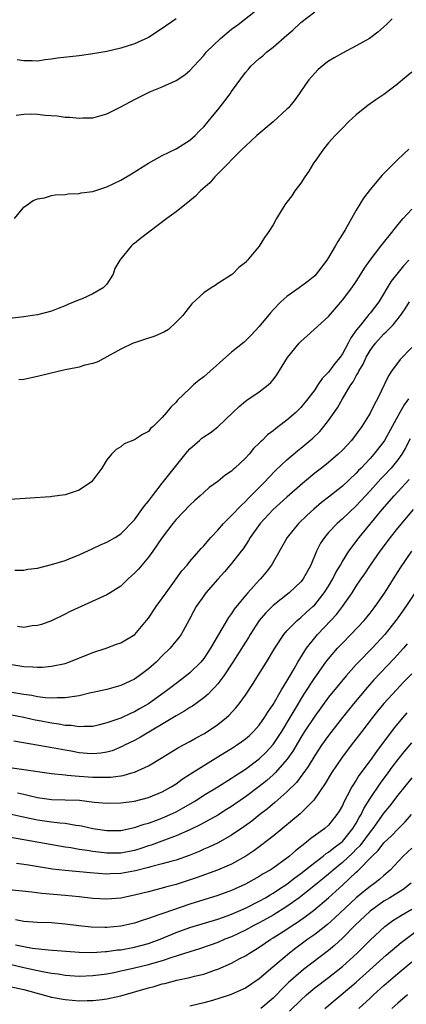
# Model space of a CAD drawing. Units: inches. Extents: x 2574000 to 2577000, y 1560000 to 1562112.
# Drawn here: x 2574972 to 2575028, y 1560128 to 1560270 of the extents above; entities that cross this region are included whole.
import ezdxf

# ---------------------------------------------------------------- set-up
doc = ezdxf.new("R2010")
doc.units = ezdxf.units.IN
doc.header["$MEASUREMENT"] = 0
doc.layers.add('LD25741560_2ft', color=253, linetype='Continuous')

msp = doc.modelspace()

# ---------------------------------------------------------------- linework, layer by layer
at = {"layer": 'LD25741560_2ft'}
for points, elevation in [([(2574971.68, 1560241), (2574973, 1560242.66), (2574973.52, 1560243), (2574974.38, 1560243.62), (2574975, 1560243.84), (2574976.01, 1560244.01), (2574977, 1560244.31), (2574977.56, 1560244.44), (2574979, 1560244.48), (2574979.43, 1560244.57), (2574981, 1560244.62), (2574981.3, 1560244.7), (2574983, 1560244.93), (2574985, 1560245.57), (2574987, 1560246.56), (2574988.54, 1560247.46), (2574991.03, 1560249), (2574993, 1560250.11), (2574995, 1560251.06), (2574997, 1560252.31), (2574997.74, 1560253), (2574998.36, 1560253.64), (2574999, 1560254.26), (2575000.23, 1560255.77), (2575001, 1560256.68), (2575002.03, 1560257.97), (2575002.79, 1560259), (2575003, 1560259.32), (2575005, 1560262.09), (2575005.44, 1560262.56), (2575005.79, 1560263), (2575007, 1560264.08), (2575007.51, 1560264.49), (2575008.03, 1560265), (2575009, 1560265.73), (2575011, 1560267.47), (2575011.83, 1560268.17), (2575013, 1560269.29), (2575015, 1560270.84)], 7642), ([(2574971.93, 1560255.93), (2574973, 1560256.06), (2574974.1, 1560256.1), (2574975, 1560256.05), (2574976.09, 1560255.91), (2574977.81, 1560255.81), (2574979, 1560255.64), (2574979.64, 1560255.64), (2574981, 1560255.48), (2574981.54, 1560255.54), (2574983, 1560255.55), (2574985, 1560256.1), (2574986.75, 1560257), (2574987, 1560257.11), (2574989, 1560258.17), (2574990.62, 1560259), (2574991.32, 1560259.32), (2574993, 1560260.01), (2574995, 1560260.94), (2574996.24, 1560261.76), (2574997, 1560262.39), (2574997.55, 1560263), (2574999, 1560264.54), (2574999.36, 1560265), (2575001.41, 1560267), (2575003, 1560268.32), (2575003.94, 1560269), (2575006.48, 1560271)], 7644), ([(2575026.19, 1560269.81), (2575025.38, 1560269), (2575024.11, 1560267.89), (2575022.91, 1560267), (2575021, 1560265.91), (2575019, 1560264.89), (2575017.81, 1560264.19), (2575017, 1560263.69), (2575016.59, 1560263.41), (2575015.51, 1560262.49), (2575015, 1560261.98), (2575014.17, 1560261), (2575013.67, 1560260.33), (2575012.78, 1560259), (2575012.02, 1560257.98), (2575011.21, 1560257), (2575011, 1560256.77), (2575009, 1560254.94), (2575006.66, 1560253), (2575005, 1560251.47), (2575004.54, 1560251), (2575003, 1560249.47), (2575002.57, 1560249), (2575000.6, 1560247), (2574999.85, 1560246.15), (2574998.54, 1560245), (2574997.78, 1560244.22), (2574996.69, 1560243.31), (2574996.26, 1560243), (2574995, 1560241.98), (2574993.68, 1560241), (2574989.87, 1560238.13), (2574989, 1560237.41), (2574988.76, 1560237.24), (2574988.5, 1560237), (2574987, 1560235.19), (2574986.87, 1560235), (2574986.18, 1560233.82), (2574985.92, 1560233), (2574985, 1560231.52), (2574984.48, 1560231), (2574983, 1560230.12), (2574981.44, 1560229.44), (2574981, 1560229.29), (2574979.39, 1560228.61), (2574979, 1560228.4), (2574977.97, 1560228.03), (2574977, 1560227.65), (2574975, 1560227.13), (2574974.25, 1560227), (2574973, 1560226.81), (2574971, 1560226.6)], 7640), ([(2574995, 1560269.81), (2574993, 1560268.41), (2574991, 1560267.15), (2574989, 1560266.21), (2574987, 1560265.58), (2574985, 1560265.13), (2574983, 1560264.78), (2574981, 1560264.5), (2574977.87, 1560264.13), (2574977, 1560263.99), (2574976.08, 1560263.92), (2574975, 1560263.73), (2574974.22, 1560263.78), (2574973, 1560263.75), (2574972.07, 1560263.93)], 7646), ([(2575029, 1560262.11), (2575027.66, 1560261), (2575027, 1560260.43), (2575025, 1560258.91), (2575023.85, 1560258.15), (2575023, 1560257.54), (2575022.67, 1560257.33), (2575022.24, 1560257), (2575021, 1560255.98), (2575019.94, 1560255), (2575019, 1560254.07), (2575018.48, 1560253.52), (2575017.96, 1560253), (2575017, 1560251.93), (2575016.25, 1560251), (2575015, 1560249.26), (2575014.83, 1560249), (2575014.14, 1560247.86), (2575013.56, 1560247), (2575013, 1560246.12), (2575012.15, 1560245), (2575011.7, 1560244.3), (2575011, 1560243.39), (2575010.68, 1560243), (2575009.47, 1560241), (2575009, 1560240.12), (2575008.31, 1560239), (2575007.75, 1560238.25), (2575007, 1560237.01), (2575005.31, 1560235), (2575005.14, 1560234.86), (2575005, 1560234.66), (2575004.07, 1560233.93), (2575003.15, 1560233), (2575003, 1560232.88), (2575001, 1560231.62), (2575000.64, 1560231.36), (2575000.04, 1560231), (2574999, 1560230.28), (2574997.29, 1560228.71), (2574996.39, 1560227.61), (2574995.98, 1560227), (2574995, 1560226.04), (2574993.88, 1560225), (2574993.33, 1560224.67), (2574991.95, 1560224.05), (2574990.46, 1560223.54), (2574989, 1560223.08), (2574988.8, 1560223), (2574987, 1560222.17), (2574985, 1560221.03), (2574983.69, 1560220.31), (2574983, 1560220.11), (2574981.84, 1560219.84), (2574981, 1560219.57), (2574980.54, 1560219.46), (2574979, 1560219.17), (2574978.17, 1560219), (2574975, 1560218.19), (2574973, 1560217.77), (2574972.29, 1560217.71)], 7638), ([(2575028.59, 1560251), (2575027, 1560249.51), (2575024.73, 1560247.27), (2575023, 1560245.2), (2575022.05, 1560243.95), (2575021, 1560242.2), (2575019.38, 1560239.38), (2575019, 1560238.74), (2575018.32, 1560237.68), (2575017.97, 1560237), (2575017, 1560235.39), (2575016.75, 1560235), (2575015.99, 1560234.01), (2575015.23, 1560233), (2575015, 1560232.75), (2575014.04, 1560231.96), (2575012.74, 1560231), (2575011, 1560229.77), (2575010.12, 1560229), (2575009, 1560227.84), (2575008.6, 1560227.4), (2575007, 1560225.45), (2575005.84, 1560224.16), (2575004.81, 1560223.19), (2575003, 1560221.7), (2575002.18, 1560221), (2574999.92, 1560219), (2574999, 1560218.16), (2574998.33, 1560217.67), (2574997.52, 1560217), (2574997, 1560216.48), (2574995.21, 1560214.79), (2574995, 1560214.51), (2574994.22, 1560213.78), (2574993.63, 1560213), (2574993, 1560212.29), (2574991.71, 1560211), (2574991.31, 1560210.69), (2574991, 1560210.29), (2574990.15, 1560209.85), (2574989, 1560209.05), (2574987.52, 1560208.48), (2574987, 1560208.07), (2574986.33, 1560207.67), (2574985.67, 1560207), (2574985, 1560206.17), (2574984.3, 1560205), (2574983, 1560203.23), (2574982.8, 1560203), (2574981, 1560201.79), (2574979, 1560201.12), (2574977.09, 1560200.91), (2574976.85, 1560200.85), (2574971, 1560200.46)], 7636), ([(2574971.74, 1560190.26), (2574973, 1560190.26), (2574973.58, 1560190.42), (2574975, 1560190.57), (2574977, 1560191.06), (2574979, 1560191.67), (2574980.15, 1560192.15), (2574981, 1560192.47), (2574983, 1560193.39), (2574984.08, 1560193.92), (2574985, 1560194.3), (2574986.21, 1560195), (2574987, 1560195.49), (2574989, 1560197.55), (2574990.05, 1560199), (2574990.44, 1560199.56), (2574991, 1560200.24), (2574991.57, 1560201), (2574993, 1560202.82), (2574996.63, 1560207.37), (2574997, 1560207.78), (2574998.37, 1560209), (2574998.71, 1560209.29), (2574999, 1560209.5), (2574999.92, 1560210.08), (2575001.04, 1560210.96), (2575003.18, 1560213), (2575004.1, 1560213.9), (2575005, 1560214.65), (2575005.2, 1560214.8), (2575007, 1560215.98), (2575008.31, 1560217), (2575008.67, 1560217.33), (2575009, 1560217.73), (2575009.54, 1560218.46), (2575011.06, 1560220.94), (2575012.75, 1560223), (2575013, 1560223.27), (2575013.93, 1560224.07), (2575014.92, 1560225), (2575017, 1560226.88), (2575019, 1560229.25), (2575020.34, 1560231), (2575021, 1560231.94), (2575021.68, 1560233), (2575022.17, 1560233.83), (2575023.01, 1560234.99), (2575024.55, 1560237), (2575024.73, 1560237.27), (2575026.15, 1560239), (2575027, 1560240.08), (2575027.78, 1560241), (2575029, 1560242.37)], 7634), ([(2575028.61, 1560235), (2575027.82, 1560234.18), (2575026.86, 1560233), (2575026.04, 1560231.96), (2575024.24, 1560229), (2575023, 1560227.36), (2575022.83, 1560227.17), (2575021.6, 1560225.6), (2575021.06, 1560224.94), (2575020.22, 1560223.78), (2575019.85, 1560223), (2575019, 1560221.47), (2575018.66, 1560221), (2575017.89, 1560220.11), (2575017, 1560218.84), (2575016.07, 1560217.93), (2575015.47, 1560217), (2575015, 1560216.31), (2575014.02, 1560215), (2575013, 1560213.73), (2575012.28, 1560213), (2575011, 1560211.91), (2575009.79, 1560211), (2575009.33, 1560210.67), (2575009, 1560210.38), (2575008.2, 1560209.8), (2575007.42, 1560209), (2575007.2, 1560208.8), (2575007, 1560208.57), (2575006.19, 1560207.82), (2575005.53, 1560207), (2575005, 1560206.41), (2575003.49, 1560205), (2575003.22, 1560204.78), (2575003, 1560204.55), (2575002.05, 1560203.95), (2575001, 1560203.07), (2574999.79, 1560202.21), (2574999, 1560201.49), (2574998.49, 1560201), (2574997.7, 1560200.3), (2574997, 1560199.64), (2574995, 1560197.56), (2574994.54, 1560197), (2574993, 1560194.98), (2574991.66, 1560193), (2574991, 1560192.12), (2574990.03, 1560191), (2574989.57, 1560190.43), (2574989, 1560189.81), (2574988.07, 1560189), (2574987, 1560187.97), (2574985.5, 1560187), (2574985, 1560186.71), (2574979.72, 1560184.28), (2574979, 1560183.9), (2574977, 1560182.96), (2574975.57, 1560182.43), (2574975, 1560182.27), (2574974.21, 1560182.21), (2574973, 1560182.01), (2574972.12, 1560182.12)], 7632), ([(2574971, 1560176.7), (2574972.46, 1560176.46), (2574973, 1560176.36), (2574974.33, 1560176.33), (2574975, 1560176.27), (2574975.72, 1560176.28), (2574977, 1560176.4), (2574979, 1560176.82), (2574979.52, 1560177), (2574983, 1560178.38), (2574984.89, 1560179), (2574986.42, 1560179.58), (2574987, 1560179.79), (2574989.02, 1560181), (2574990.75, 1560183), (2574991, 1560183.32), (2574992.11, 1560185), (2574993.55, 1560187), (2574995.03, 1560189), (2574995.85, 1560190.15), (2574996.58, 1560191), (2574997, 1560191.51), (2574998.3, 1560193), (2574998.61, 1560193.39), (2574999, 1560193.8), (2575000.03, 1560195), (2575001, 1560196.05), (2575001.83, 1560197), (2575003, 1560198.14), (2575004.38, 1560199.62), (2575005, 1560200.17), (2575005.4, 1560200.6), (2575007.79, 1560203), (2575008.37, 1560203.63), (2575009.36, 1560204.64), (2575011, 1560206.2), (2575012.51, 1560207.49), (2575013, 1560207.87), (2575014.71, 1560209.29), (2575015.73, 1560210.27), (2575016.34, 1560211), (2575017, 1560211.87), (2575018.29, 1560213.71), (2575019, 1560215), (2575020.22, 1560217), (2575020.55, 1560217.45), (2575021, 1560218.32), (2575021.26, 1560218.74), (2575021.37, 1560219), (2575021.99, 1560220.01), (2575022.43, 1560221), (2575023, 1560221.97), (2575023.76, 1560223), (2575025, 1560224.37), (2575025.34, 1560224.66), (2575025.64, 1560225), (2575026.34, 1560225.66), (2575027.37, 1560227), (2575028.04, 1560227.96), (2575028.67, 1560229)], 7630), ([(2575029, 1560222.38), (2575027.35, 1560220.65), (2575026.11, 1560219), (2575025.67, 1560218.33), (2575024.07, 1560215), (2575023.68, 1560214.32), (2575023, 1560212.92), (2575021.82, 1560211), (2575021, 1560209.88), (2575020.3, 1560209), (2575019, 1560207.6), (2575018.39, 1560207), (2575017, 1560205.81), (2575015.99, 1560205), (2575015, 1560204.24), (2575013.24, 1560202.76), (2575011, 1560200.78), (2575009.02, 1560199), (2575007.15, 1560197), (2575005.7, 1560195), (2575005.45, 1560194.55), (2575004.66, 1560193.34), (2575004.4, 1560193), (2575003, 1560191.21), (2575001.97, 1560190.03), (2575001, 1560188.99), (2574999.31, 1560187), (2574999, 1560186.58), (2574997.91, 1560185), (2574997.58, 1560184.42), (2574996.89, 1560183.11), (2574996.59, 1560182.59), (2574995.72, 1560181), (2574995.42, 1560180.58), (2574994.53, 1560179.47), (2574994.14, 1560179), (2574993, 1560177.9), (2574992.1, 1560177), (2574991, 1560176.01), (2574989.69, 1560175), (2574989, 1560174.53), (2574987, 1560173.62), (2574985, 1560173.06), (2574983, 1560172.6), (2574982.5, 1560172.5), (2574981, 1560172.13), (2574980.01, 1560172.01), (2574979, 1560171.82), (2574977.84, 1560171.84), (2574977, 1560171.79), (2574976.15, 1560171.85), (2574975, 1560172), (2574974.17, 1560172.17), (2574973, 1560172.32), (2574972.43, 1560172.43), (2574970.7, 1560172.7)], 7628), ([(2575028.56, 1560215), (2575027.9, 1560214.1), (2575027.3, 1560213), (2575026.45, 1560211.55), (2575026.18, 1560211), (2575025.1, 1560209), (2575025, 1560208.85), (2575023.55, 1560207), (2575023, 1560206.39), (2575021.69, 1560205), (2575021.34, 1560204.66), (2575021, 1560204.28), (2575019, 1560202.41), (2575017, 1560200.81), (2575015.98, 1560200.02), (2575014.9, 1560199.09), (2575013.85, 1560198.15), (2575012.68, 1560197), (2575011.04, 1560195), (2575008.79, 1560191), (2575008.01, 1560189.99), (2575007.17, 1560189), (2575007, 1560188.83), (2575005.33, 1560187), (2575005, 1560186.62), (2575003.38, 1560184.62), (2575003, 1560184.01), (2575002.56, 1560183.44), (2575001.11, 1560181), (2574999.98, 1560179), (2574999, 1560177.5), (2574998.59, 1560177), (2574997, 1560175.46), (2574996.44, 1560175), (2574995, 1560173.93), (2574993.82, 1560173), (2574991, 1560170.97), (2574989.74, 1560170.26), (2574989, 1560169.82), (2574988.41, 1560169.59), (2574987, 1560168.93), (2574985, 1560168.23), (2574983.96, 1560167.96), (2574983, 1560167.73), (2574981.72, 1560167.72), (2574981, 1560167.64), (2574979.85, 1560167.85), (2574979, 1560167.87), (2574978.06, 1560168.06), (2574977, 1560168.19), (2574975.54, 1560168.46), (2574974.64, 1560168.64), (2574973, 1560169.01), (2574971, 1560169.41)], 7626), ([(2575028.77, 1560209.23), (2575028.09, 1560207.91), (2575027.57, 1560207), (2575027, 1560206.19), (2575026.02, 1560205), (2575025, 1560203.9), (2575024.55, 1560203.45), (2575023, 1560201.72), (2575021, 1560199.56), (2575019, 1560197.65), (2575018.24, 1560197), (2575017, 1560195.68), (2575016.4, 1560195), (2575015.86, 1560194.14), (2575015.28, 1560193), (2575014.44, 1560191), (2575013.33, 1560189), (2575013, 1560188.6), (2575011.32, 1560187), (2575009, 1560185.17), (2575007.92, 1560184.08), (2575007, 1560183), (2575005.71, 1560181), (2575005.45, 1560180.55), (2575005, 1560179.86), (2575003.2, 1560177), (2575001.88, 1560175), (2575001, 1560173.87), (2575000.61, 1560173.39), (2575000.2, 1560173), (2574999.63, 1560172.37), (2574999, 1560171.86), (2574997.35, 1560170.65), (2574997, 1560170.45), (2574996.13, 1560169.87), (2574995, 1560169.27), (2574989.85, 1560166.15), (2574989, 1560165.71), (2574987.56, 1560165), (2574987.2, 1560164.8), (2574985.78, 1560164.22), (2574985, 1560164.01), (2574984.14, 1560163.86), (2574983, 1560163.77), (2574982.17, 1560163.83), (2574981, 1560163.93), (2574979.86, 1560164.14), (2574979, 1560164.28), (2574977.4, 1560164.6), (2574971.6, 1560165.6)], 7624), ([(2574969, 1560162.08), (2574973, 1560161.48), (2574977, 1560160.92), (2574979, 1560160.71), (2574979.3, 1560160.7), (2574981, 1560160.56), (2574983, 1560160.42), (2574983.61, 1560160.39), (2574985, 1560160.38), (2574985.6, 1560160.4), (2574987.36, 1560160.64), (2574988.63, 1560161), (2574989, 1560161.11), (2574991, 1560162.05), (2574992.85, 1560163.15), (2574994.08, 1560163.92), (2574995.33, 1560164.67), (2574997, 1560165.55), (2574997.91, 1560166.09), (2574999, 1560166.66), (2574999.55, 1560167), (2575001, 1560167.99), (2575002.26, 1560169), (2575002.65, 1560169.35), (2575003.62, 1560170.39), (2575004.11, 1560171), (2575005, 1560172.22), (2575006.11, 1560173.89), (2575006.81, 1560175), (2575008.07, 1560177), (2575009.27, 1560179), (2575010.57, 1560181), (2575011, 1560181.49), (2575012.46, 1560183), (2575012.75, 1560183.25), (2575013, 1560183.44), (2575013.81, 1560184.19), (2575014.73, 1560185), (2575015, 1560185.26), (2575016.38, 1560187), (2575017, 1560187.98), (2575017.6, 1560189), (2575018.06, 1560189.94), (2575018.71, 1560191), (2575019, 1560191.52), (2575019.94, 1560193), (2575021.41, 1560195), (2575024.73, 1560199), (2575026.47, 1560201), (2575028.63, 1560203.37)], 7622), ([(2574972.13, 1560158.13), (2574973, 1560157.92), (2574973.77, 1560157.77), (2574975, 1560157.45), (2574977, 1560157.16), (2574979, 1560157.13), (2574981.06, 1560157.06), (2574983.19, 1560156.81), (2574985, 1560156.64), (2574987, 1560156.67), (2574989, 1560156.95), (2574991, 1560157.47), (2574993, 1560158.27), (2574994.31, 1560159), (2574995, 1560159.45), (2574995.89, 1560160.11), (2574997.1, 1560160.9), (2574999, 1560162.1), (2575002.05, 1560163.95), (2575003, 1560164.54), (2575003.71, 1560165), (2575004.47, 1560165.53), (2575005, 1560165.93), (2575005.57, 1560166.43), (2575006.19, 1560167), (2575007, 1560167.9), (2575007.77, 1560169), (2575008.23, 1560169.77), (2575009, 1560170.88), (2575010.22, 1560173), (2575011, 1560174.26), (2575011.26, 1560174.74), (2575012.04, 1560176.04), (2575012.58, 1560177), (2575013.82, 1560179), (2575015, 1560180.49), (2575015.43, 1560181), (2575017.35, 1560183), (2575018.14, 1560183.86), (2575019.01, 1560185), (2575020.39, 1560187), (2575021, 1560187.97), (2575021.7, 1560189), (2575022.24, 1560189.76), (2575023.06, 1560191), (2575024.45, 1560193), (2575025.93, 1560195), (2575027, 1560196.34), (2575029.27, 1560199)], 7620), ([(2574971, 1560155.11), (2574972.71, 1560154.71), (2574973.42, 1560154.58), (2574975, 1560154.22), (2574977, 1560153.95), (2574978.2, 1560153.8), (2574979, 1560153.76), (2574980.52, 1560153.48), (2574981, 1560153.42), (2574981.36, 1560153.36), (2574983, 1560152.98), (2574985, 1560152.71), (2574987, 1560152.72), (2574989, 1560153.11), (2574990.38, 1560153.62), (2574991, 1560153.78), (2574992.21, 1560154.21), (2574993.35, 1560154.65), (2574994.14, 1560155), (2574995, 1560155.4), (2574996.04, 1560155.96), (2574997.8, 1560157), (2574999, 1560157.78), (2575001, 1560158.98), (2575003, 1560160.24), (2575003.44, 1560160.56), (2575005, 1560161.56), (2575007, 1560163.04), (2575008, 1560164), (2575009, 1560165.09), (2575010.24, 1560167), (2575011.45, 1560169), (2575012.02, 1560169.98), (2575013.55, 1560172.45), (2575015, 1560174.74), (2575016.63, 1560177), (2575017, 1560177.49), (2575018.31, 1560179), (2575019, 1560179.75), (2575020.23, 1560181), (2575022.13, 1560183), (2575023, 1560184.04), (2575023.75, 1560185), (2575025, 1560186.79), (2575025.84, 1560188.16), (2575026.39, 1560189), (2575027.39, 1560190.61), (2575029.04, 1560193)], 7618), ([(2575030.91, 1560189.09), (2575028.16, 1560185), (2575027, 1560183.37), (2575026.73, 1560183), (2575025.12, 1560181), (2575023.28, 1560179), (2575021.33, 1560177), (2575021, 1560176.65), (2575019.53, 1560175), (2575018.37, 1560173.63), (2575017, 1560171.93), (2575015, 1560169.22), (2575013.55, 1560167), (2575013, 1560166.13), (2575011.85, 1560164.15), (2575011.05, 1560163), (2575009.29, 1560161), (2575009, 1560160.72), (2575008.08, 1560159.92), (2575007, 1560159.06), (2575005, 1560157.57), (2575003.49, 1560156.51), (2575003, 1560156.17), (2575002.28, 1560155.72), (2575001, 1560154.93), (2574998.47, 1560153.53), (2574997, 1560152.81), (2574995, 1560151.92), (2574993.32, 1560151.32), (2574991.4, 1560150.6), (2574991, 1560150.48), (2574989.9, 1560150.1), (2574989, 1560149.81), (2574987, 1560149.43), (2574985, 1560149.45), (2574983, 1560149.68), (2574982.18, 1560149.82), (2574981, 1560149.98), (2574979.8, 1560150.2), (2574979, 1560150.31), (2574967, 1560152.42)], 7616), ([(2575028.34, 1560179.66), (2575027.8, 1560179), (2575026.49, 1560177.51), (2575023.56, 1560174.44), (2575022.62, 1560173.38), (2575020.62, 1560171), (2575019.02, 1560169), (2575017, 1560166.4), (2575016, 1560165), (2575015, 1560163.51), (2575014.05, 1560161.95), (2575012.37, 1560159.63), (2575011, 1560158.26), (2575009.27, 1560156.73), (2575008.18, 1560155.82), (2575007.1, 1560155), (2575005.93, 1560154.07), (2575004.78, 1560153.22), (2575003, 1560152.01), (2575001.07, 1560150.93), (2574999.71, 1560150.29), (2574999, 1560149.99), (2574998.32, 1560149.68), (2574996.9, 1560149.1), (2574995, 1560148.44), (2574994.23, 1560148.23), (2574993, 1560147.87), (2574991.5, 1560147.5), (2574991, 1560147.35), (2574989.13, 1560146.87), (2574987, 1560146.49), (2574985.55, 1560146.45), (2574985, 1560146.42), (2574982.6, 1560146.6), (2574979, 1560146.93), (2574977.14, 1560147.14), (2574973.68, 1560147.68), (2574973, 1560147.81), (2574971.94, 1560147.94)], 7614), ([(2575029, 1560175.33), (2575027.88, 1560174.13), (2575026.8, 1560173), (2575025, 1560171.03), (2575024.08, 1560169.92), (2575023.34, 1560169), (2575021.8, 1560167), (2575020.28, 1560165), (2575018.88, 1560163.12), (2575017.45, 1560161), (2575016.52, 1560159.48), (2575014.9, 1560157.1), (2575012.91, 1560155.09), (2575011.82, 1560154.18), (2575009, 1560151.86), (2575007.39, 1560150.61), (2575006.23, 1560149.77), (2575005.07, 1560149), (2575003, 1560147.86), (2575000.97, 1560147), (2574998.06, 1560145.94), (2574995, 1560144.91), (2574993.49, 1560144.51), (2574993, 1560144.36), (2574991.89, 1560144.11), (2574991, 1560143.86), (2574989, 1560143.36), (2574987, 1560142.96), (2574985, 1560142.8), (2574983, 1560142.91), (2574981, 1560143.13), (2574979, 1560143.34), (2574975.61, 1560143.61), (2574974.2, 1560143.8), (2574969, 1560144.35)], 7612), ([(2575028.32, 1560169.68), (2575027.71, 1560169), (2575026.47, 1560167.53), (2575023.9, 1560164.1), (2575023, 1560162.8), (2575021.38, 1560160.62), (2575021, 1560159.98), (2575020.36, 1560159), (2575019.7, 1560157.7), (2575019.2, 1560156.8), (2575019, 1560156.33), (2575018.52, 1560155.48), (2575018.22, 1560155), (2575017, 1560153.49), (2575016.47, 1560153), (2575014.45, 1560151.55), (2575013.8, 1560151), (2575012.22, 1560149.78), (2575011.38, 1560149), (2575011, 1560148.7), (2575009, 1560147.28), (2575008.56, 1560147), (2575007.57, 1560146.43), (2575007, 1560146.06), (2575005, 1560144.94), (2575003, 1560144.05), (2575001, 1560143.32), (2574997, 1560142.08), (2574993.21, 1560140.79), (2574992.52, 1560140.52), (2574991, 1560139.99), (2574990.24, 1560139.76), (2574989, 1560139.34), (2574987, 1560138.88), (2574985, 1560138.7), (2574984.69, 1560138.69), (2574982.76, 1560138.76), (2574980.94, 1560138.94), (2574979, 1560139.19), (2574977, 1560139.36), (2574975, 1560139.44), (2574973, 1560139.57), (2574971.8, 1560139.8)], 7610), ([(2574971.81, 1560136.19), (2574973, 1560135.94), (2574974.28, 1560135.72), (2574976.53, 1560135.47), (2574981, 1560135.15), (2574983, 1560135.11), (2574984.76, 1560135.24), (2574985, 1560135.24), (2574986.54, 1560135.46), (2574987, 1560135.5), (2574989, 1560135.86), (2574991, 1560136.38), (2574992.72, 1560137), (2574995, 1560137.96), (2574997, 1560138.7), (2575001, 1560139.89), (2575002.39, 1560140.39), (2575003, 1560140.62), (2575005, 1560141.51), (2575007, 1560142.5), (2575007.89, 1560143), (2575008.57, 1560143.43), (2575009, 1560143.67), (2575009.79, 1560144.21), (2575011, 1560144.98), (2575012.13, 1560145.87), (2575013, 1560146.49), (2575015, 1560148.1), (2575016.21, 1560149), (2575016.64, 1560149.36), (2575017, 1560149.56), (2575017.78, 1560150.22), (2575018.86, 1560151), (2575019, 1560151.13), (2575020.52, 1560153), (2575021, 1560153.77), (2575021.43, 1560154.57), (2575021.71, 1560155), (2575022.11, 1560155.89), (2575023, 1560157.3), (2575024.49, 1560159.51), (2575025.6, 1560161), (2575026.18, 1560161.82), (2575027, 1560162.89), (2575027.93, 1560164.07), (2575029, 1560165.34)], 7608), ([(2575029, 1560160.3), (2575027, 1560157.79), (2575025.8, 1560156.2), (2575025, 1560155.23), (2575023.4, 1560153), (2575023, 1560152.52), (2575021.51, 1560150.49), (2575021, 1560149.99), (2575020.52, 1560149.48), (2575019, 1560148.06), (2575017.67, 1560147), (2575017, 1560146.42), (2575015.13, 1560144.87), (2575013, 1560143.18), (2575012.75, 1560143), (2575011, 1560141.75), (2575009, 1560140.49), (2575008.05, 1560139.95), (2575007, 1560139.39), (2575006.21, 1560139), (2575005, 1560138.34), (2575003, 1560137.38), (2575002.05, 1560137), (2575001, 1560136.55), (2574998.37, 1560135.63), (2574997, 1560135.21), (2574995, 1560134.56), (2574994.38, 1560134.38), (2574993, 1560133.9), (2574991.46, 1560133.46), (2574991, 1560133.31), (2574989, 1560132.83), (2574987.48, 1560132.52), (2574987, 1560132.39), (2574986.23, 1560132.23), (2574985, 1560131.99), (2574983, 1560131.71), (2574981, 1560131.64), (2574979, 1560131.78), (2574977.96, 1560131.96), (2574977, 1560132.07), (2574975.7, 1560132.3), (2574973, 1560132.9), (2574971, 1560133.37)], 7606), ([(2574971, 1560130.21), (2574973, 1560129.74), (2574977, 1560128.67), (2574979, 1560128.29), (2574981, 1560128.13), (2574982.16, 1560128.16), (2574983, 1560128.15), (2574984.33, 1560128.33), (2574985, 1560128.4), (2574987, 1560128.85), (2574991, 1560129.99), (2574991.81, 1560130.19), (2574993, 1560130.56), (2574993.36, 1560130.64), (2574995.09, 1560131.09), (2574997, 1560131.48), (2574997.66, 1560131.66), (2574999, 1560131.99), (2575000.55, 1560132.55), (2575001, 1560132.7), (2575003, 1560133.56), (2575004.21, 1560134.21), (2575005, 1560134.61), (2575005.59, 1560135), (2575006.48, 1560135.52), (2575007, 1560135.85), (2575008.69, 1560137), (2575009, 1560137.19), (2575011, 1560138.48), (2575011.74, 1560139), (2575012.51, 1560139.49), (2575013.69, 1560140.31), (2575014.82, 1560141.18), (2575017, 1560142.99), (2575018.07, 1560143.93), (2575019, 1560144.82), (2575021, 1560146.67), (2575021.18, 1560146.82), (2575023.29, 1560149), (2575024.17, 1560149.83), (2575025, 1560150.92), (2575026.08, 1560151.92), (2575027, 1560152.91), (2575028.04, 1560153.96), (2575028.98, 1560155.02)], 7604), ([(2575029, 1560150.17), (2575027.78, 1560149), (2575025.89, 1560147), (2575025, 1560146.23), (2575024.36, 1560145.64), (2575023.55, 1560145), (2575023, 1560144.62), (2575022.09, 1560143.91), (2575021, 1560142.98), (2575017.91, 1560140.09), (2575016.84, 1560139.16), (2575015, 1560137.7), (2575014.03, 1560137), (2575012.3, 1560135.7), (2575011.39, 1560135), (2575008.98, 1560133), (2575007, 1560131.32), (2575005, 1560129.97), (2575004.35, 1560129.65), (2575002.96, 1560129.04), (2575001, 1560128.4), (2574999.91, 1560128.09), (2574999, 1560127.85), (2574997, 1560127.36)], 7602), ([(2575028.92, 1560145.08), (2575027.79, 1560144.21), (2575025.86, 1560143), (2575025, 1560142.5), (2575023, 1560141.08), (2575020.81, 1560139), (2575019, 1560137.17), (2575017.87, 1560136.13), (2575017, 1560135.4), (2575013.38, 1560132.62), (2575013, 1560132.32), (2575011.24, 1560130.76), (2575010.22, 1560129.78), (2575009.48, 1560129), (2575009, 1560128.53), (2575007.22, 1560127)], 7600), ([(2575011.39, 1560126.61), (2575013, 1560128.22), (2575013.84, 1560129), (2575015, 1560129.98), (2575017, 1560131.5), (2575019, 1560133.07), (2575021.11, 1560135), (2575023, 1560136.89), (2575025.13, 1560138.87), (2575026.3, 1560139.7), (2575027.51, 1560140.49), (2575029, 1560141.37)], 7598), ([(2575016.46, 1560127), (2575020.02, 1560129.98), (2575021, 1560130.83), (2575025.3, 1560134.7), (2575027.47, 1560136.53), (2575031, 1560139.18)], 7596), ([(2575021.38, 1560127), (2575023, 1560128.53), (2575023.49, 1560129), (2575025, 1560130.35), (2575027, 1560132.08), (2575029, 1560133.73)], 7594), ([(2575028.38, 1560129), (2575027, 1560127.79), (2575026.13, 1560127)], 7592)]:
    msp.add_lwpolyline(points, dxfattribs=dict(at, elevation=elevation))

doc.saveas('drawing.dxf')
